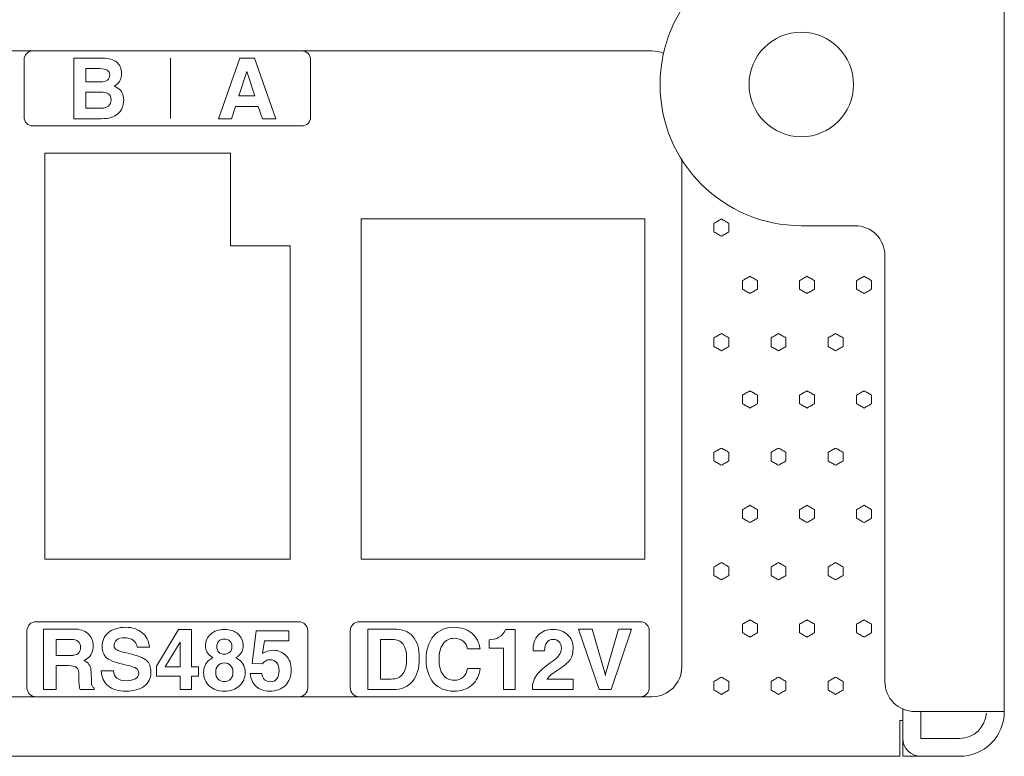
# Model space of a CAD drawing. Units: millimetres. Extents: x 70 to 719, y 47 to 258.
# Drawn here: x 337 to 370, y 47 to 72 of the extents above; entities that cross this region are included whole.
import ezdxf

# ---------------------------------------------------------------- set-up
doc = ezdxf.new("R2010")
doc.units = ezdxf.units.MM

# ---------------------------------------------------------------- blocks, each defined once
blk = doc.blocks.new('4CH R')
at = {"color": 7, "linetype": 'Continuous', "lineweight": 0}
for p, q in [((426.317, 839.535), (426.317, 797.535)), ((400.402, 816.235), (394.182, 816.235)), ((394.182, 816.235), (394.182, 802.635)), ((400.402, 816.235), (400.402, 813.135)), ((394.182, 815.935), (394.182, 802.635)), ((414.277, 814.035), (404.777, 814.035)), ((404.777, 814.035), (404.777, 802.635)), ((414.277, 802.635), (414.277, 814.035)), ((421.317, 813.805), (419.517, 813.805)), ((402.402, 813.135), (400.402, 813.135)), ((402.402, 813.135), (402.402, 802.635)), ((422.317, 812.805), (422.317, 798.535)), ((402.402, 802.635), (394.182, 802.635)), ((402.402, 802.635), (394.182, 802.635)), ((404.777, 802.635), (414.277, 802.635)), ((422.917, 796.035), (422.917, 797.635)), ((423.317, 797.535), (426.317, 797.535)), ((423.517, 796.635), (423.517, 797.535)), ((422.817, 796.035), (422.817, 797.235)), ((422.817, 797.235), (422.917, 797.235)), ((424.817, 796.635), (423.517, 796.635)), ((422.817, 796.035), (129.817, 796.035)), ((424.817, 796.035), (422.917, 796.035))]:
    blk.add_line(p, q, dxfattribs=at)
blk.add_circle((419.517, 818.535), 1.75, dxfattribs=at)
for centre, radius, start, end in [((419.517, 818.535), 4.73, 90, 270), ((421.317, 812.805), 1, 0, 90), ((423.317, 798.535), 1, 180, 270), ((424.817, 797.535), 1.5, 270, 0), ((424.817, 797.535), 0.9, 270, 356.8617), ((423.517, 796.635), 0.6, 180, 270)]:
    blk.add_arc(centre, radius, start, end, dxfattribs=at)

msp = doc.modelspace()

# ---------------------------------------------------------------- linework, layer by layer
at = {"lineweight": 0}
for points in [[(341.854, 70.782), (341.854, 68.759)], [(343.46, 68.757), (344.177, 70.783), (344.422, 70.783), (344.668, 70.783), (345.384, 68.757), (345.16, 68.757), (344.936, 68.757), (344.799, 69.169), (344.03, 69.169), (343.897, 68.757), (343.679, 68.757), (343.46, 68.757)], [(344.416, 70.333), (344.147, 69.519), (344.685, 69.519), (344.416, 70.333)], [(342.176, 50.083), (341.383, 50.083), (341.383, 50.254), (341.383, 50.425), (342.126, 51.65), (342.346, 51.65), (342.566, 51.65), (342.566, 50.396), (342.792, 50.396), (342.792, 50.083), (342.566, 50.083), (342.566, 49.64), (342.176, 49.64), (342.176, 50.083)], [(355.526, 51.666), (355.526, 51.666), (355.751, 51.666), (355.976, 51.666), (356.422, 50.117), (356.42, 50.117), (356.865, 51.666), (357.082, 51.666), (357.301, 51.666), (356.615, 49.64), (356.414, 49.64), (356.213, 49.64), (355.526, 51.666)], [(342.176, 50.396), (342.176, 50.396), (342.176, 51.23), (341.69, 50.424), (341.674, 50.396), (342.176, 50.396)]]:
    msp.add_lwpolyline(points, dxfattribs=at)
for points, knots in [([(358.982, 67.383), (358.982, 62.026), (358.982, 50.397), (358.982, 50.397), (358.982, 49.847), (358.532, 49.397), (357.982, 49.397), (357.982, 49.397), (256.424, 49.397), (256.424, 49.397), (255.874, 49.397), (255.424, 49.847), (255.424, 50.397), (255.424, 50.397), (255.424, 70.027), (255.424, 70.027), (255.424, 70.577), (255.874, 71.027), (256.424, 71.027)], [2.230304, 2.230304, 2.230304, 2.230304, 3, 3, 3, 4, 4, 4, 5, 5, 5, 6, 6, 6, 7, 7, 7, 8, 8, 8, 8]), ([(256.424, 71.027), (256.424, 71.027), (357.982, 71.027), (357.982, 71.027), (358.12, 71.027), (358.252, 70.999), (358.371, 70.948)], [0, 0, 0, 0, 1, 1, 1, 1.250537, 1.250537, 1.250537, 1.250537]), ([(337.252, 71.027), (337.252, 71.027), (346.252, 71.027), (346.252, 71.027), (346.417, 71.027), (346.552, 70.892), (346.552, 70.727), (346.552, 70.727), (346.552, 68.813), (346.552, 68.813), (346.552, 68.648), (346.417, 68.513), (346.252, 68.513), (346.252, 68.513), (337.252, 68.513), (337.252, 68.513), (337.087, 68.513), (336.952, 68.648), (336.952, 68.813), (336.952, 68.813), (336.952, 70.727), (336.952, 70.727), (336.952, 70.892), (337.087, 71.027), (337.252, 71.027)], [0, 0, 0, 0, 1, 1, 1, 2, 2, 2, 3, 3, 3, 4, 4, 4, 5, 5, 5, 6, 6, 6, 7, 7, 7, 8, 8, 8, 8]), ([(338.615, 68.757), (338.615, 68.757), (338.615, 70.783), (338.615, 70.783), (338.615, 70.783), (338.818, 70.783), (338.818, 70.783), (338.818, 70.783), (339.597, 70.783), (339.597, 70.783), (339.792, 70.783), (339.945, 70.738), (340.055, 70.647), (340.166, 70.557), (340.221, 70.431), (340.221, 70.271), (340.221, 70.103), (340.159, 69.975), (340.035, 69.888), (340.015, 69.873), (339.992, 69.86), (339.967, 69.848), (340.015, 69.829), (340.057, 69.807), (340.094, 69.782), (340.224, 69.693), (340.289, 69.562), (340.289, 69.391), (340.289, 69.185), (340.225, 69.027), (340.096, 68.919), (339.968, 68.811), (339.781, 68.757), (339.535, 68.757), (339.535, 68.757), (338.818, 68.757), (338.818, 68.757), (338.818, 68.757), (338.615, 68.757), (338.615, 68.757)], [0, 0, 0, 0, 1, 1, 1, 2, 2, 2, 3, 3, 3, 4, 4, 4, 5, 5, 5, 6, 6, 6, 7, 7, 7, 8, 8, 8, 9, 9, 9, 10, 10, 10, 11, 11, 11, 12, 12, 12, 13, 13, 13, 13]), ([(339.021, 70.433), (339.021, 70.433), (339.021, 69.99), (339.021, 69.99), (339.021, 69.99), (339.505, 69.99), (339.505, 69.99), (339.61, 69.99), (339.689, 70.01), (339.742, 70.049), (339.794, 70.089), (339.82, 70.148), (339.82, 70.228), (339.82, 70.296), (339.792, 70.348), (339.737, 70.382), (339.682, 70.416), (339.599, 70.433), (339.488, 70.433), (339.488, 70.433), (339.021, 70.433), (339.021, 70.433)], [0, 0, 0, 0, 1, 1, 1, 2, 2, 2, 3, 3, 3, 4, 4, 4, 5, 5, 5, 6, 6, 6, 7, 7, 7, 7]), ([(339.021, 69.649), (339.021, 69.649), (339.021, 69.11), (339.021, 69.11), (339.021, 69.11), (339.535, 69.11), (339.535, 69.11), (339.645, 69.11), (339.727, 69.134), (339.782, 69.181), (339.838, 69.229), (339.865, 69.301), (339.865, 69.397), (339.865, 69.481), (339.837, 69.544), (339.781, 69.586), (339.724, 69.628), (339.639, 69.649), (339.527, 69.649), (339.527, 69.649), (339.021, 69.649), (339.021, 69.649)], [0, 0, 0, 0, 1, 1, 1, 2, 2, 2, 3, 3, 3, 4, 4, 4, 5, 5, 5, 6, 6, 6, 7, 7, 7, 7]), ([(360.31, 65.398), (360.351, 65.374), (360.393, 65.35), (360.435, 65.326), (360.477, 65.302), (360.518, 65.278), (360.56, 65.253), (360.56, 65.205), (360.56, 65.157), (360.56, 65.109), (360.56, 65.061), (360.56, 65.013), (360.56, 64.965), (360.518, 64.941), (360.477, 64.917), (360.435, 64.893), (360.393, 64.869), (360.351, 64.845), (360.31, 64.821), (360.268, 64.845), (360.226, 64.869), (360.185, 64.893), (360.143, 64.917), (360.102, 64.941), (360.06, 64.965), (360.06, 65.013), (360.06, 65.061), (360.06, 65.109), (360.06, 65.157), (360.06, 65.205), (360.06, 65.253), (360.102, 65.278), (360.143, 65.302), (360.185, 65.326), (360.226, 65.35), (360.268, 65.374), (360.31, 65.398)], [0, 0, 0, 0, 1, 1, 1, 2, 2, 2, 3, 3, 3, 4, 4, 4, 5, 5, 5, 6, 6, 6, 7, 7, 7, 8, 8, 8, 9, 9, 9, 10, 10, 10, 11, 11, 11, 12, 12, 12, 12]), ([(361.266, 63.48), (361.307, 63.456), (361.349, 63.432), (361.391, 63.408), (361.432, 63.384), (361.474, 63.36), (361.516, 63.336), (361.516, 63.288), (361.516, 63.24), (361.516, 63.191), (361.516, 63.143), (361.516, 63.095), (361.516, 63.047), (361.474, 63.023), (361.432, 62.999), (361.391, 62.975), (361.349, 62.951), (361.307, 62.927), (361.266, 62.903), (361.224, 62.927), (361.182, 62.951), (361.141, 62.975), (361.099, 62.999), (361.057, 63.023), (361.016, 63.047), (361.016, 63.095), (361.016, 63.143), (361.016, 63.191), (361.016, 63.24), (361.016, 63.288), (361.016, 63.336), (361.057, 63.36), (361.099, 63.384), (361.141, 63.408), (361.182, 63.432), (361.224, 63.456), (361.266, 63.48)], [0, 0, 0, 0, 1, 1, 1, 2, 2, 2, 3, 3, 3, 4, 4, 4, 5, 5, 5, 6, 6, 6, 7, 7, 7, 8, 8, 8, 9, 9, 9, 10, 10, 10, 11, 11, 11, 12, 12, 12, 12]), ([(363.178, 63.48), (363.219, 63.456), (363.261, 63.432), (363.303, 63.408), (363.344, 63.384), (363.386, 63.36), (363.428, 63.336), (363.428, 63.288), (363.428, 63.24), (363.428, 63.191), (363.428, 63.143), (363.428, 63.095), (363.428, 63.047), (363.386, 63.023), (363.344, 62.999), (363.303, 62.975), (363.261, 62.951), (363.219, 62.927), (363.178, 62.903), (363.136, 62.927), (363.094, 62.951), (363.053, 62.975), (363.011, 62.999), (362.969, 63.023), (362.928, 63.047), (362.928, 63.095), (362.928, 63.143), (362.928, 63.191), (362.928, 63.24), (362.928, 63.288), (362.928, 63.336), (362.969, 63.36), (363.011, 63.384), (363.053, 63.408), (363.094, 63.432), (363.136, 63.456), (363.178, 63.48)], [0, 0, 0, 0, 1, 1, 1, 2, 2, 2, 3, 3, 3, 4, 4, 4, 5, 5, 5, 6, 6, 6, 7, 7, 7, 8, 8, 8, 9, 9, 9, 10, 10, 10, 11, 11, 11, 12, 12, 12, 12]), ([(365.089, 63.48), (365.131, 63.456), (365.173, 63.432), (365.214, 63.408), (365.256, 63.384), (365.298, 63.36), (365.339, 63.336), (365.339, 63.288), (365.339, 63.24), (365.339, 63.191), (365.339, 63.143), (365.339, 63.095), (365.339, 63.047), (365.298, 63.023), (365.256, 62.999), (365.214, 62.975), (365.173, 62.951), (365.131, 62.927), (365.089, 62.903), (365.048, 62.927), (365.006, 62.951), (364.964, 62.975), (364.923, 62.999), (364.881, 63.023), (364.839, 63.047), (364.839, 63.095), (364.839, 63.143), (364.839, 63.191), (364.839, 63.24), (364.839, 63.288), (364.839, 63.336), (364.881, 63.36), (364.923, 63.384), (364.964, 63.408), (365.006, 63.432), (365.048, 63.456), (365.089, 63.48)], [0, 0, 0, 0, 1, 1, 1, 2, 2, 2, 3, 3, 3, 4, 4, 4, 5, 5, 5, 6, 6, 6, 7, 7, 7, 8, 8, 8, 9, 9, 9, 10, 10, 10, 11, 11, 11, 12, 12, 12, 12]), ([(360.31, 61.562), (360.351, 61.538), (360.393, 61.514), (360.435, 61.49), (360.477, 61.466), (360.518, 61.442), (360.56, 61.418), (360.56, 61.37), (360.56, 61.322), (360.56, 61.274), (360.56, 61.226), (360.56, 61.177), (360.56, 61.129), (360.518, 61.105), (360.477, 61.081), (360.435, 61.057), (360.393, 61.033), (360.351, 61.009), (360.31, 60.985), (360.268, 61.009), (360.226, 61.033), (360.185, 61.057), (360.143, 61.081), (360.102, 61.105), (360.06, 61.129), (360.06, 61.177), (360.06, 61.226), (360.06, 61.274), (360.06, 61.322), (360.06, 61.37), (360.06, 61.418), (360.102, 61.442), (360.143, 61.466), (360.185, 61.49), (360.226, 61.514), (360.268, 61.538), (360.31, 61.562)], [0, 0, 0, 0, 1, 1, 1, 2, 2, 2, 3, 3, 3, 4, 4, 4, 5, 5, 5, 6, 6, 6, 7, 7, 7, 8, 8, 8, 9, 9, 9, 10, 10, 10, 11, 11, 11, 12, 12, 12, 12]), ([(362.222, 61.562), (362.263, 61.538), (362.305, 61.514), (362.347, 61.49), (362.388, 61.466), (362.43, 61.442), (362.472, 61.418), (362.472, 61.37), (362.472, 61.322), (362.472, 61.274), (362.472, 61.226), (362.472, 61.177), (362.472, 61.129), (362.43, 61.105), (362.388, 61.081), (362.347, 61.057), (362.305, 61.033), (362.263, 61.009), (362.222, 60.985), (362.18, 61.009), (362.138, 61.033), (362.097, 61.057), (362.055, 61.081), (362.013, 61.105), (361.972, 61.129), (361.972, 61.177), (361.972, 61.226), (361.972, 61.274), (361.972, 61.322), (361.972, 61.37), (361.972, 61.418), (362.013, 61.442), (362.055, 61.466), (362.097, 61.49), (362.138, 61.514), (362.18, 61.538), (362.222, 61.562)], [0, 0, 0, 0, 1, 1, 1, 2, 2, 2, 3, 3, 3, 4, 4, 4, 5, 5, 5, 6, 6, 6, 7, 7, 7, 8, 8, 8, 9, 9, 9, 10, 10, 10, 11, 11, 11, 12, 12, 12, 12]), ([(364.134, 61.562), (364.175, 61.538), (364.217, 61.514), (364.259, 61.49), (364.3, 61.466), (364.342, 61.442), (364.384, 61.418), (364.384, 61.37), (364.384, 61.322), (364.384, 61.274), (364.384, 61.226), (364.384, 61.177), (364.384, 61.129), (364.342, 61.105), (364.3, 61.081), (364.259, 61.057), (364.217, 61.033), (364.175, 61.009), (364.134, 60.985), (364.092, 61.009), (364.05, 61.033), (364.009, 61.057), (363.967, 61.081), (363.925, 61.105), (363.884, 61.129), (363.884, 61.177), (363.884, 61.226), (363.884, 61.274), (363.884, 61.322), (363.884, 61.37), (363.884, 61.418), (363.925, 61.442), (363.967, 61.466), (364.009, 61.49), (364.05, 61.514), (364.092, 61.538), (364.134, 61.562)], [0, 0, 0, 0, 1, 1, 1, 2, 2, 2, 3, 3, 3, 4, 4, 4, 5, 5, 5, 6, 6, 6, 7, 7, 7, 8, 8, 8, 9, 9, 9, 10, 10, 10, 11, 11, 11, 12, 12, 12, 12]), ([(361.266, 59.644), (361.307, 59.62), (361.349, 59.596), (361.391, 59.572), (361.432, 59.548), (361.474, 59.524), (361.516, 59.5), (361.516, 59.452), (361.516, 59.404), (361.516, 59.356), (361.516, 59.308), (361.516, 59.26), (361.516, 59.212), (361.474, 59.187), (361.432, 59.163), (361.391, 59.139), (361.349, 59.115), (361.307, 59.091), (361.266, 59.067), (361.224, 59.091), (361.182, 59.115), (361.141, 59.139), (361.099, 59.163), (361.057, 59.187), (361.016, 59.212), (361.016, 59.26), (361.016, 59.308), (361.016, 59.356), (361.016, 59.404), (361.016, 59.452), (361.016, 59.5), (361.057, 59.524), (361.099, 59.548), (361.141, 59.572), (361.182, 59.596), (361.224, 59.62), (361.266, 59.644)], [0, 0, 0, 0, 1, 1, 1, 2, 2, 2, 3, 3, 3, 4, 4, 4, 5, 5, 5, 6, 6, 6, 7, 7, 7, 8, 8, 8, 9, 9, 9, 10, 10, 10, 11, 11, 11, 12, 12, 12, 12]), ([(363.178, 59.644), (363.219, 59.62), (363.261, 59.596), (363.303, 59.572), (363.344, 59.548), (363.386, 59.524), (363.428, 59.5), (363.428, 59.452), (363.428, 59.404), (363.428, 59.356), (363.428, 59.308), (363.428, 59.26), (363.428, 59.212), (363.386, 59.187), (363.344, 59.163), (363.303, 59.139), (363.261, 59.115), (363.219, 59.091), (363.178, 59.067), (363.136, 59.091), (363.094, 59.115), (363.053, 59.139), (363.011, 59.163), (362.969, 59.187), (362.928, 59.212), (362.928, 59.26), (362.928, 59.308), (362.928, 59.356), (362.928, 59.404), (362.928, 59.452), (362.928, 59.5), (362.969, 59.524), (363.011, 59.548), (363.053, 59.572), (363.094, 59.596), (363.136, 59.62), (363.178, 59.644)], [0, 0, 0, 0, 1, 1, 1, 2, 2, 2, 3, 3, 3, 4, 4, 4, 5, 5, 5, 6, 6, 6, 7, 7, 7, 8, 8, 8, 9, 9, 9, 10, 10, 10, 11, 11, 11, 12, 12, 12, 12]), ([(365.089, 59.644), (365.131, 59.62), (365.173, 59.596), (365.214, 59.572), (365.256, 59.548), (365.298, 59.524), (365.339, 59.5), (365.339, 59.452), (365.339, 59.404), (365.339, 59.356), (365.339, 59.308), (365.339, 59.26), (365.339, 59.212), (365.298, 59.187), (365.256, 59.163), (365.214, 59.139), (365.173, 59.115), (365.131, 59.091), (365.089, 59.067), (365.048, 59.091), (365.006, 59.115), (364.964, 59.139), (364.923, 59.163), (364.881, 59.187), (364.839, 59.212), (364.839, 59.26), (364.839, 59.308), (364.839, 59.356), (364.839, 59.404), (364.839, 59.452), (364.839, 59.5), (364.881, 59.524), (364.923, 59.548), (364.964, 59.572), (365.006, 59.596), (365.048, 59.62), (365.089, 59.644)], [0, 0, 0, 0, 1, 1, 1, 2, 2, 2, 3, 3, 3, 4, 4, 4, 5, 5, 5, 6, 6, 6, 7, 7, 7, 8, 8, 8, 9, 9, 9, 10, 10, 10, 11, 11, 11, 12, 12, 12, 12]), ([(360.31, 57.727), (360.351, 57.703), (360.393, 57.679), (360.435, 57.655), (360.477, 57.631), (360.518, 57.606), (360.56, 57.583), (360.56, 57.534), (360.56, 57.486), (360.56, 57.438), (360.56, 57.39), (360.56, 57.342), (360.56, 57.294), (360.518, 57.27), (360.477, 57.246), (360.435, 57.222), (360.393, 57.198), (360.351, 57.174), (360.31, 57.15), (360.268, 57.174), (360.226, 57.198), (360.185, 57.222), (360.143, 57.246), (360.102, 57.27), (360.06, 57.294), (360.06, 57.342), (360.06, 57.39), (360.06, 57.438), (360.06, 57.486), (360.06, 57.534), (360.06, 57.583), (360.102, 57.606), (360.143, 57.631), (360.185, 57.655), (360.226, 57.679), (360.268, 57.703), (360.31, 57.727)], [0, 0, 0, 0, 1, 1, 1, 2, 2, 2, 3, 3, 3, 4, 4, 4, 5, 5, 5, 6, 6, 6, 7, 7, 7, 8, 8, 8, 9, 9, 9, 10, 10, 10, 11, 11, 11, 12, 12, 12, 12]), ([(362.222, 57.727), (362.263, 57.703), (362.305, 57.679), (362.347, 57.655), (362.388, 57.631), (362.43, 57.606), (362.472, 57.583), (362.472, 57.534), (362.472, 57.486), (362.472, 57.438), (362.472, 57.39), (362.472, 57.342), (362.472, 57.294), (362.43, 57.27), (362.388, 57.246), (362.347, 57.222), (362.305, 57.198), (362.263, 57.174), (362.222, 57.15), (362.18, 57.174), (362.138, 57.198), (362.097, 57.222), (362.055, 57.246), (362.013, 57.27), (361.972, 57.294), (361.972, 57.342), (361.972, 57.39), (361.972, 57.438), (361.972, 57.486), (361.972, 57.534), (361.972, 57.583), (362.013, 57.606), (362.055, 57.631), (362.097, 57.655), (362.138, 57.679), (362.18, 57.703), (362.222, 57.727)], [0, 0, 0, 0, 1, 1, 1, 2, 2, 2, 3, 3, 3, 4, 4, 4, 5, 5, 5, 6, 6, 6, 7, 7, 7, 8, 8, 8, 9, 9, 9, 10, 10, 10, 11, 11, 11, 12, 12, 12, 12]), ([(364.134, 57.727), (364.175, 57.703), (364.217, 57.679), (364.259, 57.655), (364.3, 57.631), (364.342, 57.606), (364.384, 57.583), (364.384, 57.534), (364.384, 57.486), (364.384, 57.438), (364.384, 57.39), (364.384, 57.342), (364.384, 57.294), (364.342, 57.27), (364.3, 57.246), (364.259, 57.222), (364.217, 57.198), (364.175, 57.174), (364.134, 57.15), (364.092, 57.174), (364.05, 57.198), (364.009, 57.222), (363.967, 57.246), (363.925, 57.27), (363.884, 57.294), (363.884, 57.342), (363.884, 57.39), (363.884, 57.438), (363.884, 57.486), (363.884, 57.534), (363.884, 57.583), (363.925, 57.606), (363.967, 57.631), (364.009, 57.655), (364.05, 57.679), (364.092, 57.703), (364.134, 57.727)], [0, 0, 0, 0, 1, 1, 1, 2, 2, 2, 3, 3, 3, 4, 4, 4, 5, 5, 5, 6, 6, 6, 7, 7, 7, 8, 8, 8, 9, 9, 9, 10, 10, 10, 11, 11, 11, 12, 12, 12, 12]), ([(361.266, 55.809), (361.307, 55.785), (361.349, 55.761), (361.391, 55.737), (361.432, 55.713), (361.474, 55.689), (361.516, 55.665), (361.516, 55.617), (361.516, 55.569), (361.516, 55.52), (361.516, 55.472), (361.516, 55.424), (361.516, 55.376), (361.474, 55.352), (361.432, 55.328), (361.391, 55.304), (361.349, 55.28), (361.307, 55.256), (361.266, 55.232), (361.224, 55.256), (361.182, 55.28), (361.141, 55.304), (361.099, 55.328), (361.057, 55.352), (361.016, 55.376), (361.016, 55.424), (361.016, 55.472), (361.016, 55.52), (361.016, 55.569), (361.016, 55.617), (361.016, 55.665), (361.057, 55.689), (361.099, 55.713), (361.141, 55.737), (361.182, 55.761), (361.224, 55.785), (361.266, 55.809)], [0, 0, 0, 0, 1, 1, 1, 2, 2, 2, 3, 3, 3, 4, 4, 4, 5, 5, 5, 6, 6, 6, 7, 7, 7, 8, 8, 8, 9, 9, 9, 10, 10, 10, 11, 11, 11, 12, 12, 12, 12]), ([(363.178, 55.809), (363.219, 55.785), (363.261, 55.761), (363.303, 55.737), (363.344, 55.713), (363.386, 55.689), (363.428, 55.665), (363.428, 55.617), (363.428, 55.569), (363.428, 55.52), (363.428, 55.472), (363.428, 55.424), (363.428, 55.376), (363.386, 55.352), (363.344, 55.328), (363.303, 55.304), (363.261, 55.28), (363.219, 55.256), (363.178, 55.232), (363.136, 55.256), (363.094, 55.28), (363.053, 55.304), (363.011, 55.328), (362.969, 55.352), (362.928, 55.376), (362.928, 55.424), (362.928, 55.472), (362.928, 55.52), (362.928, 55.569), (362.928, 55.617), (362.928, 55.665), (362.969, 55.689), (363.011, 55.713), (363.053, 55.737), (363.094, 55.761), (363.136, 55.785), (363.178, 55.809)], [0, 0, 0, 0, 1, 1, 1, 2, 2, 2, 3, 3, 3, 4, 4, 4, 5, 5, 5, 6, 6, 6, 7, 7, 7, 8, 8, 8, 9, 9, 9, 10, 10, 10, 11, 11, 11, 12, 12, 12, 12]), ([(365.089, 55.809), (365.131, 55.785), (365.173, 55.761), (365.214, 55.737), (365.256, 55.713), (365.298, 55.689), (365.339, 55.665), (365.339, 55.617), (365.339, 55.569), (365.339, 55.52), (365.339, 55.472), (365.339, 55.424), (365.339, 55.376), (365.298, 55.352), (365.256, 55.328), (365.214, 55.304), (365.173, 55.28), (365.131, 55.256), (365.089, 55.232), (365.048, 55.256), (365.006, 55.28), (364.964, 55.304), (364.923, 55.328), (364.881, 55.352), (364.839, 55.376), (364.839, 55.424), (364.839, 55.472), (364.839, 55.52), (364.839, 55.569), (364.839, 55.617), (364.839, 55.665), (364.881, 55.689), (364.923, 55.713), (364.964, 55.737), (365.006, 55.761), (365.048, 55.785), (365.089, 55.809)], [0, 0, 0, 0, 1, 1, 1, 2, 2, 2, 3, 3, 3, 4, 4, 4, 5, 5, 5, 6, 6, 6, 7, 7, 7, 8, 8, 8, 9, 9, 9, 10, 10, 10, 11, 11, 11, 12, 12, 12, 12]), ([(360.31, 53.891), (360.351, 53.867), (360.393, 53.843), (360.435, 53.819), (360.477, 53.795), (360.518, 53.771), (360.56, 53.747), (360.56, 53.699), (360.56, 53.651), (360.56, 53.603), (360.56, 53.555), (360.56, 53.506), (360.56, 53.458), (360.518, 53.434), (360.477, 53.41), (360.435, 53.386), (360.393, 53.362), (360.351, 53.338), (360.31, 53.314), (360.268, 53.338), (360.226, 53.362), (360.185, 53.386), (360.143, 53.41), (360.102, 53.434), (360.06, 53.458), (360.06, 53.506), (360.06, 53.555), (360.06, 53.603), (360.06, 53.651), (360.06, 53.699), (360.06, 53.747), (360.102, 53.771), (360.143, 53.795), (360.185, 53.819), (360.226, 53.843), (360.268, 53.867), (360.31, 53.891)], [0, 0, 0, 0, 1, 1, 1, 2, 2, 2, 3, 3, 3, 4, 4, 4, 5, 5, 5, 6, 6, 6, 7, 7, 7, 8, 8, 8, 9, 9, 9, 10, 10, 10, 11, 11, 11, 12, 12, 12, 12]), ([(362.222, 53.891), (362.263, 53.867), (362.305, 53.843), (362.347, 53.819), (362.388, 53.795), (362.43, 53.771), (362.472, 53.747), (362.472, 53.699), (362.472, 53.651), (362.472, 53.603), (362.472, 53.555), (362.472, 53.506), (362.472, 53.458), (362.43, 53.434), (362.388, 53.41), (362.347, 53.386), (362.305, 53.362), (362.263, 53.338), (362.222, 53.314), (362.18, 53.338), (362.138, 53.362), (362.097, 53.386), (362.055, 53.41), (362.013, 53.434), (361.972, 53.458), (361.972, 53.506), (361.972, 53.555), (361.972, 53.603), (361.972, 53.651), (361.972, 53.699), (361.972, 53.747), (362.013, 53.771), (362.055, 53.795), (362.097, 53.819), (362.138, 53.843), (362.18, 53.867), (362.222, 53.891)], [0, 0, 0, 0, 1, 1, 1, 2, 2, 2, 3, 3, 3, 4, 4, 4, 5, 5, 5, 6, 6, 6, 7, 7, 7, 8, 8, 8, 9, 9, 9, 10, 10, 10, 11, 11, 11, 12, 12, 12, 12]), ([(364.134, 53.891), (364.175, 53.867), (364.217, 53.843), (364.259, 53.819), (364.3, 53.795), (364.342, 53.771), (364.384, 53.747), (364.384, 53.699), (364.384, 53.651), (364.384, 53.603), (364.384, 53.555), (364.384, 53.506), (364.384, 53.458), (364.342, 53.434), (364.3, 53.41), (364.259, 53.386), (364.217, 53.362), (364.175, 53.338), (364.134, 53.314), (364.092, 53.338), (364.05, 53.362), (364.009, 53.386), (363.967, 53.41), (363.925, 53.434), (363.884, 53.458), (363.884, 53.506), (363.884, 53.555), (363.884, 53.603), (363.884, 53.651), (363.884, 53.699), (363.884, 53.747), (363.925, 53.771), (363.967, 53.795), (364.009, 53.819), (364.05, 53.843), (364.092, 53.867), (364.134, 53.891)], [0, 0, 0, 0, 1, 1, 1, 2, 2, 2, 3, 3, 3, 4, 4, 4, 5, 5, 5, 6, 6, 6, 7, 7, 7, 8, 8, 8, 9, 9, 9, 10, 10, 10, 11, 11, 11, 12, 12, 12, 12]), ([(337.35, 51.91), (337.35, 51.91), (346.154, 51.91), (346.154, 51.91), (346.319, 51.91), (346.454, 51.775), (346.454, 51.61), (346.454, 51.61), (346.454, 49.697), (346.454, 49.697), (346.454, 49.532), (346.319, 49.397), (346.154, 49.397), (346.154, 49.397), (337.35, 49.397), (337.35, 49.397), (337.185, 49.397), (337.05, 49.532), (337.05, 49.697), (337.05, 49.697), (337.05, 51.61), (337.05, 51.61), (337.05, 51.775), (337.185, 51.91), (337.35, 51.91)], [0, 0, 0, 0, 1, 1, 1, 2, 2, 2, 3, 3, 3, 4, 4, 4, 5, 5, 5, 6, 6, 6, 7, 7, 7, 8, 8, 8, 8]), ([(348.179, 51.91), (348.179, 51.91), (357.594, 51.91), (357.594, 51.91), (357.759, 51.91), (357.894, 51.775), (357.894, 51.61), (357.894, 51.61), (357.894, 49.697), (357.894, 49.697), (357.894, 49.532), (357.759, 49.397), (357.594, 49.397), (357.594, 49.397), (348.179, 49.397), (348.179, 49.397), (348.014, 49.397), (347.879, 49.532), (347.879, 49.697), (347.879, 49.697), (347.879, 51.61), (347.879, 51.61), (347.879, 51.775), (348.014, 51.91), (348.179, 51.91)], [0, 0, 0, 0, 1, 1, 1, 2, 2, 2, 3, 3, 3, 4, 4, 4, 5, 5, 5, 6, 6, 6, 7, 7, 7, 8, 8, 8, 8]), ([(361.266, 51.974), (361.307, 51.949), (361.349, 51.925), (361.391, 51.901), (361.432, 51.877), (361.474, 51.853), (361.516, 51.829), (361.516, 51.781), (361.516, 51.733), (361.516, 51.685), (361.516, 51.637), (361.516, 51.589), (361.516, 51.541), (361.474, 51.517), (361.432, 51.493), (361.391, 51.468), (361.349, 51.444), (361.307, 51.42), (361.266, 51.396), (361.224, 51.42), (361.182, 51.444), (361.141, 51.468), (361.099, 51.493), (361.057, 51.517), (361.016, 51.541), (361.016, 51.589), (361.016, 51.637), (361.016, 51.685), (361.016, 51.733), (361.016, 51.781), (361.016, 51.829), (361.057, 51.853), (361.099, 51.877), (361.141, 51.901), (361.182, 51.925), (361.224, 51.949), (361.266, 51.974)], [0, 0, 0, 0, 1, 1, 1, 2, 2, 2, 3, 3, 3, 4, 4, 4, 5, 5, 5, 6, 6, 6, 7, 7, 7, 8, 8, 8, 9, 9, 9, 10, 10, 10, 11, 11, 11, 12, 12, 12, 12]), ([(363.178, 51.974), (363.219, 51.949), (363.261, 51.925), (363.303, 51.901), (363.344, 51.877), (363.386, 51.853), (363.428, 51.829), (363.428, 51.781), (363.428, 51.733), (363.428, 51.685), (363.428, 51.637), (363.428, 51.589), (363.428, 51.541), (363.386, 51.517), (363.344, 51.493), (363.303, 51.468), (363.261, 51.444), (363.219, 51.42), (363.178, 51.396), (363.136, 51.42), (363.094, 51.444), (363.053, 51.468), (363.011, 51.493), (362.969, 51.517), (362.928, 51.541), (362.928, 51.589), (362.928, 51.637), (362.928, 51.685), (362.928, 51.733), (362.928, 51.781), (362.928, 51.829), (362.969, 51.853), (363.011, 51.877), (363.053, 51.901), (363.094, 51.925), (363.136, 51.949), (363.178, 51.974)], [0, 0, 0, 0, 1, 1, 1, 2, 2, 2, 3, 3, 3, 4, 4, 4, 5, 5, 5, 6, 6, 6, 7, 7, 7, 8, 8, 8, 9, 9, 9, 10, 10, 10, 11, 11, 11, 12, 12, 12, 12]), ([(365.089, 51.974), (365.131, 51.949), (365.173, 51.925), (365.214, 51.901), (365.256, 51.877), (365.298, 51.853), (365.339, 51.829), (365.339, 51.781), (365.339, 51.733), (365.339, 51.685), (365.339, 51.637), (365.339, 51.589), (365.339, 51.541), (365.298, 51.517), (365.256, 51.493), (365.214, 51.468), (365.173, 51.444), (365.131, 51.42), (365.089, 51.396), (365.048, 51.42), (365.006, 51.444), (364.964, 51.468), (364.923, 51.493), (364.881, 51.517), (364.839, 51.541), (364.839, 51.589), (364.839, 51.637), (364.839, 51.685), (364.839, 51.733), (364.839, 51.781), (364.839, 51.829), (364.881, 51.853), (364.923, 51.877), (364.964, 51.901), (365.006, 51.925), (365.048, 51.949), (365.089, 51.974)], [0, 0, 0, 0, 1, 1, 1, 2, 2, 2, 3, 3, 3, 4, 4, 4, 5, 5, 5, 6, 6, 6, 7, 7, 7, 8, 8, 8, 9, 9, 9, 10, 10, 10, 11, 11, 11, 12, 12, 12, 12]), ([(337.601, 49.64), (337.601, 49.64), (337.601, 51.666), (337.601, 51.666), (337.601, 51.666), (337.812, 51.666), (337.812, 51.666), (337.812, 51.666), (338.622, 51.666), (338.622, 51.666), (338.816, 51.666), (338.971, 51.615), (339.089, 51.511), (339.207, 51.408), (339.266, 51.271), (339.266, 51.102), (339.266, 50.907), (339.2, 50.764), (339.069, 50.674), (339.034, 50.65), (338.995, 50.63), (338.951, 50.613), (338.976, 50.603), (338.998, 50.592), (339.018, 50.58), (339.134, 50.511), (339.194, 50.395), (339.199, 50.233), (339.199, 50.233), (339.208, 49.901), (339.208, 49.901), (339.21, 49.834), (339.217, 49.787), (339.229, 49.76), (339.241, 49.732), (339.264, 49.71), (339.298, 49.694), (339.298, 49.694), (339.298, 49.64), (339.298, 49.64), (339.298, 49.64), (338.831, 49.64), (338.831, 49.64), (338.819, 49.661), (338.81, 49.706), (338.802, 49.776), (338.794, 49.845), (338.789, 49.92), (338.788, 50), (338.788, 50), (338.785, 50.187), (338.785, 50.187), (338.783, 50.278), (338.756, 50.342), (338.705, 50.381), (338.653, 50.42), (338.567, 50.439), (338.446, 50.439), (338.446, 50.439), (338.024, 50.439), (338.024, 50.439), (338.024, 50.439), (338.024, 49.64), (338.024, 49.64), (338.024, 49.64), (337.814, 49.64), (337.814, 49.64), (337.814, 49.64), (337.601, 49.64), (337.601, 49.64)], [0, 0, 0, 0, 1, 1, 1, 2, 2, 2, 3, 3, 3, 4, 4, 4, 5, 5, 5, 6, 6, 6, 7, 7, 7, 8, 8, 8, 9, 9, 9, 10, 10, 10, 11, 11, 11, 12, 12, 12, 13, 13, 13, 14, 14, 14, 15, 15, 15, 16, 16, 16, 17, 17, 17, 18, 18, 18, 19, 19, 19, 20, 20, 20, 21, 21, 21, 22, 22, 22, 23, 23, 23, 23]), ([(340.737, 51.06), (340.737, 51.06), (340.737, 51.06), (340.737, 51.06), (340.73, 51.156), (340.687, 51.232), (340.61, 51.288), (340.533, 51.345), (340.433, 51.373), (340.309, 51.373), (340.202, 51.373), (340.118, 51.349), (340.057, 51.302), (339.997, 51.255), (339.967, 51.189), (339.967, 51.104), (339.967, 51.044), (339.998, 50.997), (340.062, 50.964), (340.124, 50.931), (340.257, 50.892), (340.46, 50.847), (340.754, 50.78), (340.952, 50.704), (341.051, 50.618), (341.15, 50.532), (341.2, 50.394), (341.2, 50.205), (341.2, 50.015), (341.125, 49.863), (340.975, 49.752), (340.826, 49.64), (340.623, 49.584), (340.367, 49.584), (340.111, 49.584), (339.911, 49.643), (339.767, 49.762), (339.622, 49.88), (339.545, 50.048), (339.535, 50.267), (339.535, 50.267), (339.945, 50.267), (339.945, 50.267), (339.949, 50.16), (339.988, 50.078), (340.061, 50.02), (340.135, 49.962), (340.237, 49.934), (340.368, 49.934), (340.502, 49.934), (340.607, 49.955), (340.683, 49.999), (340.759, 50.043), (340.796, 50.103), (340.796, 50.18), (340.796, 50.257), (340.769, 50.313), (340.714, 50.349), (340.661, 50.384), (340.548, 50.422), (340.373, 50.46), (340.053, 50.532), (339.838, 50.61), (339.73, 50.693), (339.622, 50.776), (339.569, 50.905), (339.569, 51.081), (339.569, 51.278), (339.64, 51.434), (339.782, 51.55), (339.924, 51.665), (340.117, 51.723), (340.359, 51.723), (340.585, 51.723), (340.77, 51.663), (340.912, 51.544), (341.054, 51.424), (341.133, 51.263), (341.149, 51.06), (341.149, 51.06), (340.737, 51.06), (340.737, 51.06)], [0, 0, 0, 0, 1, 1, 1, 2, 2, 2, 3, 3, 3, 4, 4, 4, 5, 5, 5, 6, 6, 6, 7, 7, 7, 8, 8, 8, 9, 9, 9, 10, 10, 10, 11, 11, 11, 12, 12, 12, 13, 13, 13, 14, 14, 14, 15, 15, 15, 16, 16, 16, 17, 17, 17, 18, 18, 18, 19, 19, 19, 20, 20, 20, 21, 21, 21, 22, 22, 22, 23, 23, 23, 24, 24, 24, 25, 25, 25, 26, 26, 26, 27, 27, 27, 27]), ([(344.043, 50.706), (344.043, 50.706), (344.043, 50.706), (344.043, 50.706), (344.087, 50.684), (344.128, 50.658), (344.166, 50.627), (344.293, 50.523), (344.356, 50.385), (344.356, 50.214), (344.356, 50.025), (344.292, 49.874), (344.165, 49.759), (344.037, 49.644), (343.869, 49.587), (343.661, 49.587), (343.453, 49.587), (343.285, 49.644), (343.158, 49.759), (343.031, 49.874), (342.967, 50.025), (342.967, 50.214), (342.967, 50.385), (343.031, 50.523), (343.158, 50.628), (343.195, 50.659), (343.236, 50.685), (343.28, 50.705), (343.28, 50.705), (343.203, 50.756), (343.203, 50.756), (343.087, 50.843), (343.029, 50.958), (343.029, 51.101), (343.029, 51.265), (343.087, 51.398), (343.203, 51.499), (343.319, 51.599), (343.472, 51.65), (343.661, 51.65), (343.851, 51.65), (344.004, 51.599), (344.119, 51.499), (344.236, 51.398), (344.293, 51.265), (344.293, 51.101), (344.293, 50.958), (344.236, 50.843), (344.12, 50.756), (344.095, 50.738), (344.069, 50.721), (344.043, 50.706)], [0, 0, 0, 0, 1, 1, 1, 2, 2, 2, 3, 3, 3, 4, 4, 4, 5, 5, 5, 6, 6, 6, 7, 7, 7, 8, 8, 8, 9, 9, 9, 10, 10, 10, 11, 11, 11, 12, 12, 12, 13, 13, 13, 14, 14, 14, 15, 15, 15, 16, 16, 16, 17, 17, 17, 17]), ([(345.903, 50.302), (345.903, 50.083), (345.837, 49.908), (345.705, 49.78), (345.573, 49.651), (345.395, 49.587), (345.17, 49.587), (344.991, 49.587), (344.843, 49.639), (344.726, 49.745), (344.61, 49.85), (344.542, 49.993), (344.523, 50.174), (344.523, 50.174), (344.92, 50.174), (344.92, 50.174), (344.93, 50.084), (344.96, 50.016), (345.009, 49.969), (345.057, 49.923), (345.123, 49.9), (345.208, 49.9), (345.294, 49.9), (345.364, 49.933), (345.417, 50), (345.47, 50.068), (345.496, 50.156), (345.496, 50.265), (345.496, 50.378), (345.469, 50.468), (345.415, 50.537), (345.361, 50.605), (345.289, 50.639), (345.201, 50.639), (345.146, 50.639), (345.095, 50.627), (345.047, 50.602), (345, 50.577), (344.963, 50.543), (344.937, 50.501), (344.937, 50.501), (344.59, 50.517), (344.59, 50.517), (344.59, 50.517), (344.722, 51.61), (344.722, 51.61), (344.722, 51.61), (345.821, 51.61), (345.821, 51.61), (345.821, 51.61), (345.821, 51.274), (345.821, 51.274), (345.821, 51.274), (345.005, 51.274), (345.005, 51.274), (345.005, 51.274), (344.937, 50.849), (344.937, 50.849), (345.047, 50.918), (345.167, 50.953), (345.295, 50.953), (345.473, 50.953), (345.619, 50.892), (345.733, 50.771), (345.846, 50.649), (345.903, 50.493), (345.903, 50.302)], [0, 0, 0, 0, 1, 1, 1, 2, 2, 2, 3, 3, 3, 4, 4, 4, 5, 5, 5, 6, 6, 6, 7, 7, 7, 8, 8, 8, 9, 9, 9, 10, 10, 10, 11, 11, 11, 12, 12, 12, 13, 13, 13, 14, 14, 14, 15, 15, 15, 16, 16, 16, 17, 17, 17, 18, 18, 18, 19, 19, 19, 20, 20, 20, 21, 21, 21, 22, 22, 22, 22]), ([(348.472, 49.64), (348.472, 49.64), (348.472, 51.666), (348.472, 51.666), (348.472, 51.666), (348.683, 51.666), (348.683, 51.666), (348.683, 51.666), (349.339, 51.666), (349.339, 51.666), (349.617, 51.666), (349.829, 51.585), (349.973, 51.421), (350.118, 51.258), (350.191, 51.018), (350.191, 50.703), (350.191, 50.356), (350.115, 50.092), (349.965, 49.911), (349.815, 49.73), (349.595, 49.64), (349.304, 49.64), (349.304, 49.64), (348.683, 49.64), (348.683, 49.64), (348.683, 49.64), (348.472, 49.64), (348.472, 49.64)], [0, 0, 0, 0, 1, 1, 1, 2, 2, 2, 3, 3, 3, 4, 4, 4, 5, 5, 5, 6, 6, 6, 7, 7, 7, 8, 8, 8, 9, 9, 9, 9]), ([(352.226, 50.349), (352.226, 50.349), (352.226, 50.349), (352.226, 50.349), (352.2, 50.114), (352.109, 49.928), (351.951, 49.79), (351.794, 49.652), (351.593, 49.584), (351.35, 49.584), (351.065, 49.584), (350.839, 49.679), (350.671, 49.869), (350.503, 50.06), (350.42, 50.318), (350.42, 50.643), (350.42, 50.974), (350.503, 51.237), (350.671, 51.431), (350.839, 51.626), (351.065, 51.723), (351.35, 51.723), (351.59, 51.723), (351.789, 51.658), (351.947, 51.528), (352.105, 51.398), (352.198, 51.222), (352.226, 51), (352.226, 51), (351.803, 51), (351.803, 51), (351.789, 51.11), (351.742, 51.196), (351.661, 51.26), (351.581, 51.324), (351.478, 51.356), (351.355, 51.356), (351.198, 51.356), (351.074, 51.293), (350.985, 51.167), (350.896, 51.042), (350.851, 50.868), (350.851, 50.645), (350.851, 50.428), (350.896, 50.258), (350.985, 50.135), (351.073, 50.012), (351.197, 49.951), (351.355, 49.951), (351.478, 49.951), (351.581, 49.986), (351.661, 50.058), (351.742, 50.13), (351.789, 50.226), (351.803, 50.349), (351.803, 50.349), (352.226, 50.349), (352.226, 50.349)], [0, 0, 0, 0, 1, 1, 1, 2, 2, 2, 3, 3, 3, 4, 4, 4, 5, 5, 5, 6, 6, 6, 7, 7, 7, 8, 8, 8, 9, 9, 9, 10, 10, 10, 11, 11, 11, 12, 12, 12, 13, 13, 13, 14, 14, 14, 15, 15, 15, 16, 16, 16, 17, 17, 17, 18, 18, 18, 19, 19, 19, 19]), ([(353.011, 49.64), (353.011, 49.64), (353.011, 51.026), (353.011, 51.026), (353.011, 51.026), (352.528, 51.026), (352.528, 51.026), (352.528, 51.026), (352.528, 51.308), (352.528, 51.308), (352.652, 51.302), (352.762, 51.329), (352.859, 51.389), (352.957, 51.45), (353.032, 51.537), (353.082, 51.65), (353.082, 51.65), (353.406, 51.65), (353.406, 51.65), (353.406, 51.65), (353.406, 49.64), (353.406, 49.64), (353.406, 49.64), (353.209, 49.64), (353.209, 49.64), (353.209, 49.64), (353.011, 49.64), (353.011, 49.64)], [0, 0, 0, 0, 1, 1, 1, 2, 2, 2, 3, 3, 3, 4, 4, 4, 5, 5, 5, 6, 6, 6, 7, 7, 7, 8, 8, 8, 9, 9, 9, 9]), ([(355.345, 51.018), (355.345, 50.866), (355.31, 50.739), (355.239, 50.639), (355.167, 50.539), (355.034, 50.427), (354.839, 50.301), (354.658, 50.187), (354.534, 50.083), (354.469, 49.99), (354.469, 49.99), (354.467, 49.987), (354.467, 49.987), (354.467, 49.987), (355.345, 49.987), (355.345, 49.987), (355.345, 49.987), (355.345, 49.64), (355.345, 49.64), (355.345, 49.64), (353.977, 49.64), (353.977, 49.64), (353.977, 49.64), (353.977, 49.641), (353.977, 49.641), (353.977, 49.825), (354.023, 49.982), (354.115, 50.113), (354.208, 50.245), (354.382, 50.4), (354.638, 50.58), (354.753, 50.66), (354.833, 50.733), (354.88, 50.8), (354.927, 50.867), (354.95, 50.941), (354.95, 51.023), (354.95, 51.112), (354.924, 51.184), (354.873, 51.238), (354.822, 51.292), (354.754, 51.319), (354.669, 51.319), (354.58, 51.319), (354.509, 51.285), (354.459, 51.218), (354.408, 51.15), (354.385, 51.058), (354.389, 50.941), (354.389, 50.941), (354.002, 50.941), (354.002, 50.941), (353.995, 51.158), (354.053, 51.331), (354.174, 51.459), (354.294, 51.586), (354.461, 51.65), (354.673, 51.65), (354.87, 51.65), (355.032, 51.591), (355.158, 51.473), (355.283, 51.356), (355.345, 51.204), (355.345, 51.018)], [0, 0, 0, 0, 1, 1, 1, 2, 2, 2, 3, 3, 3, 4, 4, 4, 5, 5, 5, 6, 6, 6, 7, 7, 7, 8, 8, 8, 9, 9, 9, 10, 10, 10, 11, 11, 11, 12, 12, 12, 13, 13, 13, 14, 14, 14, 15, 15, 15, 16, 16, 16, 17, 17, 17, 18, 18, 18, 19, 19, 19, 20, 20, 20, 21, 21, 21, 21]), ([(338.024, 50.78), (338.024, 50.78), (338.024, 50.78), (338.024, 50.78), (338.024, 50.78), (338.515, 50.78), (338.515, 50.78), (338.624, 50.78), (338.706, 50.803), (338.761, 50.847), (338.816, 50.892), (338.843, 50.959), (338.843, 51.049), (338.843, 51.138), (338.817, 51.205), (338.765, 51.25), (338.713, 51.294), (338.636, 51.317), (338.532, 51.317), (338.532, 51.317), (338.024, 51.317), (338.024, 51.317), (338.024, 51.317), (338.024, 50.78), (338.024, 50.78)], [0, 0, 0, 0, 1, 1, 1, 2, 2, 2, 3, 3, 3, 4, 4, 4, 5, 5, 5, 6, 6, 6, 7, 7, 7, 8, 8, 8, 8]), ([(343.661, 50.825), (343.738, 50.825), (343.799, 50.848), (343.844, 50.893), (343.89, 50.937), (343.912, 50.998), (343.912, 51.075), (343.912, 51.153), (343.89, 51.215), (343.844, 51.262), (343.799, 51.308), (343.738, 51.331), (343.661, 51.331), (343.585, 51.331), (343.524, 51.308), (343.478, 51.262), (343.433, 51.215), (343.41, 51.153), (343.41, 51.075), (343.41, 50.998), (343.433, 50.937), (343.478, 50.892), (343.524, 50.848), (343.585, 50.825), (343.661, 50.825)], [0, 0, 0, 0, 1, 1, 1, 2, 2, 2, 3, 3, 3, 4, 4, 4, 5, 5, 5, 6, 6, 6, 7, 7, 7, 8, 8, 8, 8]), ([(348.895, 49.99), (348.895, 49.99), (348.895, 49.99), (348.895, 49.99), (348.895, 49.99), (349.252, 49.99), (349.252, 49.99), (349.424, 49.99), (349.553, 50.048), (349.638, 50.164), (349.724, 50.28), (349.767, 50.454), (349.767, 50.686), (349.767, 50.896), (349.727, 51.054), (349.647, 51.159), (349.567, 51.264), (349.447, 51.317), (349.287, 51.317), (349.287, 51.317), (348.895, 51.317), (348.895, 51.317), (348.895, 51.317), (348.895, 49.99), (348.895, 49.99)], [0, 0, 0, 0, 1, 1, 1, 2, 2, 2, 3, 3, 3, 4, 4, 4, 5, 5, 5, 6, 6, 6, 7, 7, 7, 8, 8, 8, 8]), ([(343.661, 50.532), (343.573, 50.532), (343.502, 50.503), (343.451, 50.446), (343.399, 50.389), (343.373, 50.312), (343.373, 50.215), (343.373, 50.12), (343.399, 50.045), (343.451, 49.989), (343.502, 49.933), (343.573, 49.905), (343.661, 49.905), (343.749, 49.905), (343.819, 49.933), (343.871, 49.989), (343.923, 50.045), (343.949, 50.12), (343.949, 50.215), (343.949, 50.312), (343.923, 50.389), (343.871, 50.446), (343.819, 50.503), (343.749, 50.532), (343.661, 50.532)], [0, 0, 0, 0, 1, 1, 1, 2, 2, 2, 3, 3, 3, 4, 4, 4, 5, 5, 5, 6, 6, 6, 7, 7, 7, 8, 8, 8, 8]), ([(360.31, 50.056), (360.351, 50.032), (360.393, 50.008), (360.435, 49.984), (360.477, 49.96), (360.518, 49.935), (360.56, 49.911), (360.56, 49.863), (360.56, 49.815), (360.56, 49.767), (360.56, 49.719), (360.56, 49.671), (360.56, 49.623), (360.518, 49.599), (360.477, 49.575), (360.435, 49.551), (360.393, 49.527), (360.351, 49.502), (360.31, 49.478), (360.268, 49.502), (360.226, 49.527), (360.185, 49.551), (360.143, 49.575), (360.102, 49.599), (360.06, 49.623), (360.06, 49.671), (360.06, 49.719), (360.06, 49.767), (360.06, 49.815), (360.06, 49.863), (360.06, 49.911), (360.102, 49.935), (360.143, 49.96), (360.185, 49.984), (360.226, 50.008), (360.268, 50.032), (360.31, 50.056)], [0, 0, 0, 0, 1, 1, 1, 2, 2, 2, 3, 3, 3, 4, 4, 4, 5, 5, 5, 6, 6, 6, 7, 7, 7, 8, 8, 8, 9, 9, 9, 10, 10, 10, 11, 11, 11, 12, 12, 12, 12]), ([(362.222, 50.056), (362.263, 50.032), (362.305, 50.008), (362.347, 49.984), (362.388, 49.96), (362.43, 49.935), (362.472, 49.911), (362.472, 49.863), (362.472, 49.815), (362.472, 49.767), (362.472, 49.719), (362.472, 49.671), (362.472, 49.623), (362.43, 49.599), (362.388, 49.575), (362.347, 49.551), (362.305, 49.527), (362.263, 49.502), (362.222, 49.478), (362.18, 49.502), (362.138, 49.527), (362.097, 49.551), (362.055, 49.575), (362.013, 49.599), (361.972, 49.623), (361.972, 49.671), (361.972, 49.719), (361.972, 49.767), (361.972, 49.815), (361.972, 49.863), (361.972, 49.911), (362.013, 49.935), (362.055, 49.96), (362.097, 49.984), (362.138, 50.008), (362.18, 50.032), (362.222, 50.056)], [0, 0, 0, 0, 1, 1, 1, 2, 2, 2, 3, 3, 3, 4, 4, 4, 5, 5, 5, 6, 6, 6, 7, 7, 7, 8, 8, 8, 9, 9, 9, 10, 10, 10, 11, 11, 11, 12, 12, 12, 12]), ([(364.134, 50.056), (364.175, 50.032), (364.217, 50.008), (364.259, 49.984), (364.3, 49.96), (364.342, 49.935), (364.384, 49.911), (364.384, 49.863), (364.384, 49.815), (364.384, 49.767), (364.384, 49.719), (364.384, 49.671), (364.384, 49.623), (364.342, 49.599), (364.3, 49.575), (364.259, 49.551), (364.217, 49.527), (364.175, 49.502), (364.134, 49.478), (364.092, 49.502), (364.05, 49.527), (364.009, 49.551), (363.967, 49.575), (363.925, 49.599), (363.884, 49.623), (363.884, 49.671), (363.884, 49.719), (363.884, 49.767), (363.884, 49.815), (363.884, 49.863), (363.884, 49.911), (363.925, 49.935), (363.967, 49.96), (364.009, 49.984), (364.05, 50.008), (364.092, 50.032), (364.134, 50.056)], [0, 0, 0, 0, 1, 1, 1, 2, 2, 2, 3, 3, 3, 4, 4, 4, 5, 5, 5, 6, 6, 6, 7, 7, 7, 8, 8, 8, 9, 9, 9, 10, 10, 10, 11, 11, 11, 12, 12, 12, 12])]:
    msp.add_open_spline(points, degree=3, knots=knots, dxfattribs=at)

# ---------------------------------------------------------------- block references
msp.add_blockref('4CH R', (-56.532, -748.632), dxfattribs=at)

doc.saveas('drawing.dxf')
